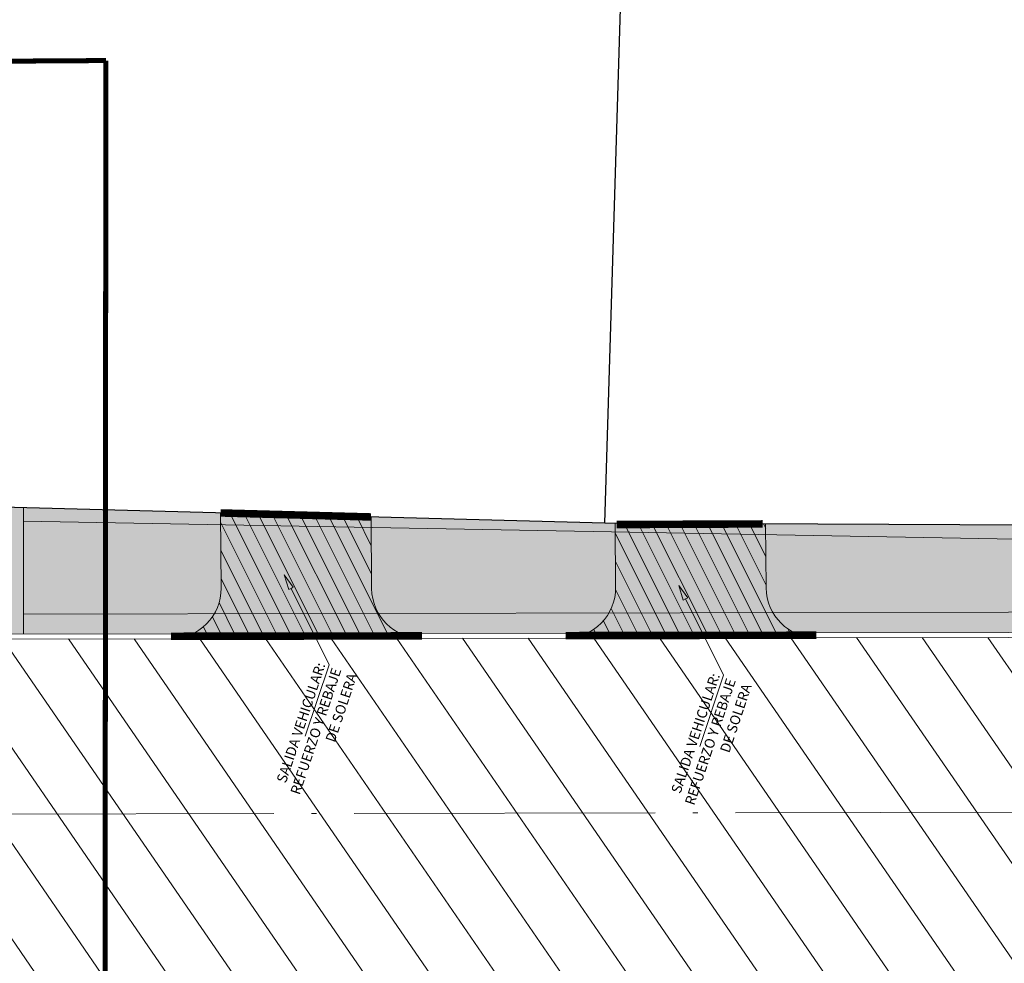
# Model space of a CAD drawing. Units: millimetres. Extents: x -1109 to 3856, y 299 to 2024.
# Drawn here: x -484 to -465, y 1191 to 1210 of the extents above; entities that cross this region are included whole.
import ezdxf

# ---------------------------------------------------------------- set-up
doc = ezdxf.new("R2010")
doc.units = ezdxf.units.MM
doc.header["$LTSCALE"] = 5
doc.linetypes.add('ACAD_ISO04W100', pattern=[30, 24, -3, 0, -3])
doc.linetypes.add('CENTER', pattern=[2, 1.25, -0.25, 0.25, -0.25])
for name, color, linetype, lineweight in [('A01_NUEVO', 1, 'Continuous', 0), ('A03_PAV 1', 5, 'Continuous', 13), ('A03_PAV 2', 250, 'Continuous', 13), ('A03_PAV 3', 253, 'Continuous', 13), ('A03_PAV 5 EXISTENTE', 253, 'Continuous', 15), ('A05_REBAJES DE SOLERA', 86, 'Continuous', 18), ('A06_TEXTO', 7, 'Continuous', 13), ('ACHURADO CAMINOS', 252, 'Continuous', 18), ('CIERRO', 7, 'Continuous', 25), ('EJES', 1, 'Continuous', 18), ('SOLERAS Y SOLERILLAS', 2, 'Continuous', 18)]:
    doc.layers.add(name, color=color, linetype=linetype, lineweight=lineweight)
doc.layers.add('ACCESOS', color=7, linetype='Continuous')
doc.styles.add('TEXTOS', font='romans.shx', dxfattribs={"height": 0.4})
pattern_1 = [(116.5747730449072, (0, 0), (-0.2214860983420844, -0.1107900299720175), [])]

# ---------------------------------------------------------------- blocks, each defined once
blk = doc.blocks.new('SEÑALÉTICA')
at = {"layer": 'A06_TEXTO'}
h = blk.add_hatch(color=256, dxfattribs=at)
h.dxf.hatch_style = 1
h.paths.add_polyline_path([(0.2121320342921535, 0.2121320344140258), (0.176776695292574, 0.2474873734099674), (0, 0), (0.2474873734117864, 0.176776695290755)])
blk.add_lwpolyline([(2.914213562367877, 1.414213562366058), (1.414213562367877, 1.414213562366058), (0.2121320342921535, 0.2121320344140258), (0.176776695292574, 0.2474873734099674), (0, 0), (0.2474873734117864, 0.176776695290755), (0.2121320342921535, 0.2121320344140258)], dxfattribs=at)

msp = doc.modelspace()

# ---------------------------------------------------------------- hatches: boundary and pattern name
at = {"layer": 'A03_PAV 1'}
h = msp.add_hatch(dxfattribs=at)
h.set_pattern_fill('AR-HBONE', color=256, scale=0.0041, angle=405.5305876178888)
h.set_pattern_definition([(90.53058761788886, (0, 0), (-0.4203996378061803, 0.4126846395644409), [1.24968, -0.41656]), (180.5305876178889, (-0.003857496491543988, 0.4165418547643175), (-0.4203996378061803, 0.4126846395644409), [1.24968, -0.41656])])
h.paths.add_polyline_path([(-455.7280425166265, 1199.903609213145), (-472.697728017709, 1199.983702872914), (-484.2861084312151, 1200.292782461505), (-484.2857225705249, 1200.027214743342), (-455.7285057629347, 1199.503612388871), (-400.0473077955903, 1199.686171087139), (-400.0489515168765, 1200.070678311341), (-426.0032258343056, 1199.959726967704), (-441.8962387290234, 1199.901613902943)])
h.paths.add_polyline_path([(-464.6550292106768, 1198.208348344908), (-484.2830295108428, 1198.173722711834), (-484.2824483215188, 1197.773720518215), (-464.6544145032047, 1197.808348817239), (-431.3793671550313, 1197.859484928249), (-400.045654541743, 1197.942799952603), (-400.0467186614956, 1198.343001750051), (-431.3802062987406, 1198.259484111008)])
at = {"layer": 'A03_PAV 2'}
h = msp.add_hatch(dxfattribs=at)
h.set_pattern_fill('ANSI35', color=256, scale=0.05, angle=71.53058761788881)
h.set_pattern_definition([(116.5305876178888, (0, 0), (-0.2840659893061933, -0.1418194758116589), []), (116.5305876178888, (0.07112328746823891, 0.2129428245373867), (-0.2840659893061933, -0.1418194758116589), [0.396875, -0.079375, 0, -0.079375])])
h.paths.add_polyline_path([(-506.7646305226439, 1180.814382752513), (-506.7574287926012, 1180.414447588912), (-503.8472869895375, 1180.866916069109)], flags=17)
h.paths.add_polyline_path([(-506.7574287926011, 1180.414447588912), (-500.920965573476, 1180.519546205724), (-503.8472869895375, 1180.866916069109)])
h.paths.add_polyline_path([(-503.8472869895375, 1180.866916069109), (-500.920965573476, 1180.519546205724), (-500.9299434564311, 1180.919449385706)])
h.paths.add_polyline_path([(-491.0327781344034, 1197.663911726193), (-491.4327775668303, 1197.663237887773), (-491.4268774556746, 1194.160853573068)])
h.paths.add_polyline_path([(-491.0327781344034, 1197.663911726193), (-491.4268774556746, 1194.160853573068), (-491.0209793168378, 1190.65997697272)])
h.paths.add_polyline_path([(-491.4268774556746, 1194.160853573068), (-491.4209773445187, 1190.658469258364), (-491.020977756009, 1190.659050443902), (-491.0209793168378, 1190.65997697272)])
h.paths.add_polyline_path([(-518.2468455389734, 1197.635966427498), (-518.646845580241, 1197.635764018586), (-518.2474566569498, 1194.123284848314)])
h.paths.add_polyline_path([(-518.646845580241, 1197.635764018586), (-518.6480677688726, 1190.610672859038), (-518.2474566569497, 1194.123284848314)])
h.paths.add_polyline_path([(-518.2474566569497, 1194.123284848315), (-518.6480677688726, 1190.610672859038), (-518.2480677749261, 1190.61060326913)])
h.paths.add_polyline_path([(-508.7432450322922, 1207.760370633648), (-508.735016924187, 1207.360453928449), (-505.6439823487443, 1207.432058556977)])
h.paths.add_polyline_path([(-508.7432450322922, 1207.760370633648), (-505.6439823487449, 1207.432058556977), (-502.5622113932247, 1207.903555902801)])
h.paths.add_polyline_path([(-505.6439823487453, 1207.432058556977), (-502.5529477733028, 1207.503663185505), (-502.5622113932247, 1207.903555902801)])
h.paths.add_polyline_path([(-518.6658024020171, 1200.301136935492), (-518.6631394397407, 1199.926547813327), (-518.6504087061468, 1198.135762279595), (-518.6475651072483, 1197.735763667292), (-514.6567088866268, 1197.737783129247, 0.4201029360630604), (-508.7609427923435, 1203.759146561529), (-508.8432199720125, 1207.758123991827), (-509.5234657110686, 1207.742837475726), (-509.3882775204127, 1201.727000377562), (-510.0686720110107, 1200.362254123797)])
h.paths.add_polyline_path([(-518.2631414353433, 1199.928250313847), (-510.56930910918, 1199.960997361067, -0.2126437466171043), (-514.6569112955135, 1198.137783078035), (-518.2504000375965, 1198.135964692871)], flags=16)
h.paths.add_polyline_path([(-501.7312663168836, 1207.912389060549), (-502.4622091911607, 1207.904618951673), (-502.3605951485839, 1203.518135488129, 0.4079371324825224), (-496.452238451976, 1197.754782253685), (-484.2824505924176, 1197.775283458921), (-484.2830295108428, 1198.173722711834), (-484.2857225705249, 1200.027214743342), (-484.2861084312151, 1200.292782461505), (-500.2448404442985, 1200.718425920645), (-501.6674648337818, 1201.910511843069)])
h.paths.add_polyline_path([(-500.8441068796267, 1200.330816073573), (-484.685733649207, 1200.034549027493), (-484.6830312211115, 1198.174609207317), (-496.4419021410121, 1198.154800233675, -0.2357011236843078)], flags=16)
h.paths.add_polyline_path([(-495.0208283447253, 1190.553238694073, 0.4203758417958873), (-500.9107695939471, 1184.520822454149), (-500.5919440406403, 1170.319328263863), (-496.3525950727866, 1170.414502247826), (-495.9766856422711, 1170.423333633105), (-495.9938538073276, 1171.696906514998), (-494.2649777673912, 1171.794213444497), (-495.4627154668223, 1176.759007304419), (-495.5849187051343, 1184.401745793093), (-484.6641537996022, 1185.182267976038), (-484.2641650300473, 1185.190287896537), (-484.2647203675531, 1185.572497636497), (-484.2671904075437, 1187.272496888349), (-484.2677715934249, 1187.672496712314), (-484.2719799036645, 1190.568856398312)])
h.paths.add_polyline_path([(-496.7772826089806, 1170.805068741642), (-500.2010225987423, 1170.7282052946), (-500.5108703576294, 1184.529800248569, -0.420375841795964), (-495.0202471592008, 1190.153239116294), (-484.6713982959197, 1190.168275635007), (-484.6647205901406, 1185.57236023957), (-497.1087144306761, 1185.568085825646)], flags=16)
h.paths.add_polyline_path([(-495.0210591162556, 1183.918210516169), (-485.6444443399434, 1184.555145290904), (-485.653282364151, 1185.111573588503), (-495.5849187051343, 1184.401745793093), (-495.4627154668223, 1176.759007304419), (-494.8300640695552, 1174.13657688905)], flags=16)
h.paths.add_polyline_path([(-494.4481131876512, 1183.2945808481), (-485.6353873844214, 1183.984933417256), (-485.6444443399434, 1184.555145290904), (-495.0210591162556, 1183.918210516169), (-494.8300640695552, 1174.13657688905), (-494.2649777673912, 1171.794213444497)], flags=16)
h.paths.add_polyline_path([(-518.2031334132741, 1185.690170523598), (-518.2435016690522, 1190.110602467176), (-512.8329888708515, 1190.109661174447, -0.4088989449805194), (-507.3348372325712, 1184.708685045769), (-507.0803062687833, 1170.573764403165), (-508.2326034991846, 1170.547895167355), (-508.2259389532628, 1170.147943998282), (-506.673201287737, 1170.1828031785), (-506.8741264043861, 1181.340819227581), (-506.9349020689704, 1184.715886775812, 0.4088989449805077), (-512.8329192809437, 1190.509661168393), (-513.8247012708373, 1190.509833713439), (-518.6471718683447, 1190.510672701661), (-518.6223995905874, 1187.798042051608), (-518.6187468886626, 1187.398061424293), (-518.6031673230264, 1185.687985719429), (-518.5992271521209, 1185.260598081478), (-511.359387295963, 1185.32671372602), (-509.2392427567323, 1182.952781095812), (-508.9370088497964, 1171.834106783734), (-508.2539278953025, 1171.827609833137), (-508.4342987027692, 1182.651980489155), (-511.1819345391041, 1185.72851713423)])
h.paths.add_polyline_path([(-501.3377300516671, 1185.912916859397), (-501.7376652152682, 1185.905715129355), (-501.6656479148403, 1181.906363493347), (-501.2657127512396, 1181.913565223389)])
h.paths.add_polyline_path([(-501.9376327970684, 1185.902114264333), (-502.3375679606695, 1185.89491253429), (-502.2655506602416, 1181.895560898282), (-501.8656154966408, 1181.902762628325)])
h.paths.add_polyline_path([(-502.5375355424696, 1185.891311669269), (-502.9374707060706, 1185.884109939226), (-502.8654534056427, 1181.884758303218), (-502.4655182420419, 1181.891960033261)])
h.paths.add_polyline_path([(-503.1374382878706, 1185.880509074205), (-503.5373734514717, 1185.873307344162), (-503.4653561510439, 1181.873955708154), (-503.0654209874431, 1181.881157438197)], flags=17)
h.paths.add_polyline_path([(-503.7373410332721, 1185.86970647914), (-504.1372761968731, 1185.862504749098), (-504.0652588964454, 1181.86315311309), (-503.6653237328444, 1181.870354843133)], flags=17)
h.paths.add_polyline_path([(-504.3372437786732, 1185.858903884076), (-504.7371789422741, 1185.851702154034), (-504.6651616418462, 1181.852350518026), (-504.2652264782455, 1181.859552248068)], flags=17)
h.paths.add_polyline_path([(-504.9371465240744, 1185.848101289012), (-505.3370816876753, 1185.84089955897), (-505.2650643872475, 1181.841547922962), (-504.8651292236466, 1181.848749653004)], flags=17)
h.paths.add_polyline_path([(-505.5370492694753, 1185.837298693948), (-505.9369844330764, 1185.830096963905), (-505.8649671326486, 1181.830745327897), (-505.4650319690477, 1181.83794705794)], flags=17)
h.paths.add_polyline_path([(-506.1369520148763, 1185.826496098884), (-506.5368871784774, 1185.819294368841), (-506.4648698780496, 1181.819942732833), (-506.0649347144488, 1181.827144462876)], flags=17)
h.paths.add_polyline_path([(-496.4221558827859, 1191.353853727442), (-496.4214820443385, 1190.9538542789), (-492.4214858073443, 1190.959457243569), (-492.4221596457916, 1191.35945669211)], flags=16)
h.paths.add_polyline_path([(-496.4231666404569, 1191.953852900254), (-496.4224928020096, 1191.553853451713), (-492.4224965650154, 1191.559456416381), (-492.4231704034628, 1191.959455864923)], flags=16)
h.paths.add_polyline_path([(-496.424177398128, 1192.553852073067), (-496.4235035596806, 1192.153852624525), (-492.4235073226864, 1192.159455589193), (-492.4241811611337, 1192.559455037735)], flags=16)
h.paths.add_polyline_path([(-496.4251881557991, 1193.153851245879), (-496.4245143173516, 1192.753851797338), (-492.4245180803575, 1192.759454762006), (-492.4251919188048, 1193.159454210548)], flags=17)
h.paths.add_polyline_path([(-496.42619891347, 1193.753850418691), (-496.4255250750227, 1193.35385097015), (-492.4255288380284, 1193.359453934818), (-492.4262026764758, 1193.75945338336)])
h.paths.add_polyline_path([(-496.427209671141, 1194.353849591504), (-496.4265358326936, 1193.953850142962), (-492.4265395956995, 1193.95945310763), (-492.4272134341468, 1194.359452556172)])
h.paths.add_polyline_path([(-496.4282204288121, 1194.953848764316), (-496.4275465903647, 1194.553849315774), (-492.4275503533705, 1194.559452280443), (-492.4282241918178, 1194.959451728984)])
h.paths.add_polyline_path([(-496.4292311864831, 1195.553847937128), (-496.4285573480358, 1195.153848488587), (-492.4285611110415, 1195.159451453255), (-492.4292349494889, 1195.559450901797)])
h.paths.add_polyline_path([(-496.4302419441541, 1196.153847109941), (-496.4295681057067, 1195.753847661399), (-492.4295718687126, 1195.759450626068), (-492.4302457071599, 1196.159450074609)])
h.paths.add_polyline_path([(-496.4312527018252, 1196.753846282753), (-496.4305788633778, 1196.353846834212), (-492.4305826263836, 1196.35944979888), (-492.4312564648309, 1196.759449247422)])
h.paths.add_polyline_path([(-496.4322634594962, 1197.353845455566), (-496.4315896210489, 1196.953846007024), (-492.4315933840546, 1196.959448971692), (-492.432267222502, 1197.359448420234)])
h.paths.add_polyline_path([(-502.7216010985471, 1206.499488008174), (-503.1214938158425, 1206.490224388252), (-503.0288576166209, 1202.491297215297), (-502.6289648993256, 1202.500560835219)])
h.paths.add_polyline_path([(-503.3214401744904, 1206.485592578291), (-503.7213328917858, 1206.476328958368), (-503.6286966925643, 1202.477401785414), (-503.2288039752689, 1202.486665405336)])
h.paths.add_polyline_path([(-503.9212792504336, 1206.471697148408), (-504.3211719677289, 1206.462433528485), (-504.2285357685073, 1202.463506355531), (-503.828643051212, 1202.472769975453)])
h.paths.add_polyline_path([(-504.5211183263765, 1206.457801718524), (-504.9210110436719, 1206.448538098602), (-504.8283748444503, 1202.449610925647), (-504.428482127155, 1202.458874545569)])
h.paths.add_polyline_path([(-505.1209574023196, 1206.443906288641), (-505.520850119615, 1206.434642668719), (-505.4282139203934, 1202.435715495764), (-505.0283212030981, 1202.444979115686)])
h.paths.add_polyline_path([(-505.7207964782629, 1206.430010858758), (-506.1206891955583, 1206.420747238835), (-506.0280529963367, 1202.421820065881), (-505.6281602790414, 1202.431083685803)])
h.paths.add_polyline_path([(-506.320635554206, 1206.416115428875), (-506.7205282715015, 1206.406851808953), (-506.6278920722799, 1202.407924635998), (-506.2279993549845, 1202.41718825592)])
h.paths.add_polyline_path([(-506.9204746301492, 1206.402219998991), (-507.3203673474445, 1206.392956379069), (-507.227731148223, 1202.394029206115), (-506.8278384309277, 1202.403292826037)])
h.paths.add_polyline_path([(-507.5203137060922, 1206.388324569108), (-507.9202064233876, 1206.379060949186), (-507.827570224166, 1202.380133776232), (-507.4276775068707, 1202.389397396154)])
h.paths.add_polyline_path([(-508.1201527820353, 1206.374429139225), (-508.5200454993308, 1206.365165519303), (-508.427409300109, 1202.366238346348), (-508.0275165828139, 1202.37550196627)])
h.paths.add_polyline_path([(-517.2468996781704, 1197.324689510308), (-517.2469692681644, 1196.924689020414), (-513.2469682328543, 1196.930291991804), (-513.2468986475269, 1197.330265658634)])
h.paths.add_polyline_path([(-517.2470040631615, 1196.724688775468), (-517.2470736531554, 1196.324688285574), (-513.2470726178452, 1196.330291256964), (-513.2470030278513, 1196.730291746857)])
h.paths.add_polyline_path([(-517.2471084481524, 1196.124688040628), (-517.2471780381463, 1195.724687550734), (-513.246547116398, 1195.730291404433), (-513.2471074128423, 1196.130291012035)])
h.paths.add_polyline_path([(-517.2472128331433, 1195.524687305788), (-517.2472824231373, 1195.124686815894), (-513.2466515013889, 1195.130290669592), (-513.2472117978332, 1195.530290277189)])
h.paths.add_polyline_path([(-517.2479471045725, 1194.924685688639), (-517.2473868081282, 1194.524686081054), (-513.2458110567228, 1194.530291258216), (-513.246371353167, 1194.930290865801)])
h.paths.add_polyline_path([(-517.2474216031252, 1194.324685836108), (-517.2474911931192, 1193.924685346214), (-513.2468602713709, 1193.930289199913), (-513.2474205678152, 1194.330288807497)])
h.paths.add_polyline_path([(-517.2475259881162, 1193.724685101268), (-517.2475955781101, 1193.324684611374), (-513.2469646563619, 1193.330288465072), (-513.2475249528062, 1193.730288072657)])
h.paths.add_polyline_path([(-517.2457407137927, 1193.124687013354), (-517.2458103037866, 1192.724686523461), (-513.2451793820383, 1192.730290377159), (-513.2457396784826, 1193.130289984743)])
h.paths.add_polyline_path([(-517.2477347580981, 1192.524683631588), (-517.247804348092, 1192.124683141694), (-513.2471734263438, 1192.130286995392), (-513.247733722788, 1192.530286602977)])
h.paths.add_polyline_path([(-517.2478391430891, 1191.924682896748), (-517.247908733083, 1191.524682406854), (-513.2472778113348, 1191.530286260552), (-513.247838107779, 1191.930285868137)])
h.paths.add_polyline_path([(-517.2432193797933, 1191.324688779222), (-517.2432889697874, 1190.924688289329), (-513.242658048039, 1190.930292143027), (-513.2432183444832, 1191.330291750612)])
at = {"layer": 'A03_PAV 3'}
h = msp.add_hatch(dxfattribs=at)
h.set_pattern_fill('DOTS', color=256, scale=0.083, angle=405.5305876178888)
h.set_pattern_definition([(45.53058761788886, (0, 0), (-0.0478772661371945, 0.1393178484439117), [0, -0.1317625])])
h.paths.add_polyline_path([(-431.3802062987411, 1198.259484111008), (-400.0467186614956, 1198.343001750051), (-400.0473077955903, 1199.686171087139), (-455.7285057629347, 1199.503612388871), (-484.2857225705249, 1200.027214743342), (-484.2830295108428, 1198.173722711834), (-464.6550292106768, 1198.208348344908)])
at = {"layer": 'A03_PAV 5 EXISTENTE'}
h = msp.add_hatch(dxfattribs=at)
h.set_pattern_fill('ANSI31', color=253, scale=0.078, angle=71.57477304490726)
h.set_pattern_definition(pattern_1)
edge = h.paths.add_edge_path()
edge.add_line((-477.3576646819047, 1200.107990414023), (-480.3584186924375, 1200.188025050611))
edge.add_line((-480.3584186924375, 1200.188025050611), (-480.3461666799027, 1198.6884010244))
edge.add_arc((-481.3461333066646, 1198.680231240886), 1.000000000000081, 295.92994853596895, 360.46809932220174, ccw=False)
edge.add_line((-480.908861378635, 1197.780901901346), (-476.779005557304, 1197.787246046429))
edge.add_arc((-476.3460352512013, 1198.688654230346), 0.9999999999999053, 180.4680993221832, 244.3437885405842, ccw=False)
edge.add_line((-477.3460018779631, 1198.680484446833), (-477.3576646819046, 1200.107990414023))
h = msp.add_hatch(dxfattribs=at)
h.set_pattern_fill('ANSI31', color=253, scale=0.078, angle=71.57477304490726)
h.set_pattern_definition(pattern_1)
edge = h.paths.add_edge_path()
edge.add_line((-469.4943486048546, 1199.968583536685), (-472.4945644195255, 1199.98274397971))
edge.add_line((-472.4945644195255, 1199.98274397971), (-472.4840977726008, 1198.701645453423))
edge.add_arc((-473.4840643993628, 1198.693475669909), 1.000000000000082, 295.92994853596895, 360.46809932219963, ccw=False)
edge.add_line((-473.0467924713332, 1197.794146330369), (-468.9169366500022, 1197.800490475452))
edge.add_arc((-468.4839663438997, 1198.70189865937), 0.9999999999999172, 180.4680993221853, 244.3437885405914, ccw=False)
edge.add_line((-469.4839329706613, 1198.693728875857), (-469.4943486048546, 1199.968583536685))
at = {"layer": 'ACHURADO CAMINOS'}
h = msp.add_hatch(dxfattribs=at)
h.set_pattern_fill('ANSI31', color=256, scale=0.34, angle=79.53058761788881, style=0)
h.set_pattern_definition([(124.5305876178888, (0, 0), (-0.8893176761605712, -0.6119103863053489), [])])
edge = h.paths.add_edge_path()
edge.add_line((-25.16084867303243, 1150.51434454979), (-29.11437606790281, 1146.187395262297))
edge.add_arc((-44.78105216683787, 1129.097734532969), 23.1840730639052, 395.10820470057735, 407.4874510412029, ccw=False)
edge.add_line((-25.8149185165197, 1142.431414377287), (-21.63755223439358, 1147.204528842624))
edge.add_line((-21.63755223439358, 1147.204528842624), (-25.1608486730324, 1150.51434454979))
edge = h.paths.add_edge_path()
edge.add_line((-39.56716370745698, 1157.936066056438), (-41.04114278452182, 1158.690508999629))
edge.add_line((-41.04114278452181, 1158.690508999629), (-41.98641127999539, 1150.822316164393))
edge.add_arc((-43.02522795011095, 1125.905162140214), 24.93879918397757, 61.33709765173222, 87.6126742861477, ccw=False)
edge.add_arc((-44.78105216683804, 1129.097734532968), 23.18407306390553, 407.48745104120314, 413.72275358017123, ccw=False)
edge.add_line((-29.11437606790275, 1146.187395262297), (-25.16084867303238, 1150.51434454979))
edge.add_line((-25.16084867303243, 1150.51434454979), (-26.63580759196985, 1151.899933949475))
edge.add_line((-26.63580759196986, 1151.899933949475), (-29.14026253477731, 1153.405284046354))
edge.add_line((-29.14026253477726, 1153.405284046354), (-34.05279991896947, 1155.497284905769))
edge.add_line((-34.05279991896947, 1155.497284905769), (-39.56716370745696, 1157.936066056438))
edge = h.paths.add_edge_path()
edge.add_line((-55.17852019176416, 1165.467960799147), (-55.12933941710032, 1163.54376168029))
edge.add_line((-55.12933941710037, 1163.54376168029), (-54.80948598189917, 1148.13053490284))
edge.add_line((-54.80948598189912, 1148.130534902839), (-46.63822658880223, 1145.881074670554))
edge.add_arc((-40.33477926174311, 1144.761428751361), 6.402113337748232, 108.433319948969, 169.9279220522822, ccw=False)
edge.add_arc((-43.02522795011168, 1125.905162140212), 24.93879918397927, 87.6126742861461, 88.46949359682583, ccw=False)
edge.add_line((-41.98641127999542, 1150.822316164393), (-41.04114278452185, 1158.690508999629))
edge.add_line((-41.04114278452181, 1158.690508999629), (-43.63354663430897, 1160.017407610883))
edge.add_line((-43.63354663430891, 1160.017407610883), (-45.97830065564276, 1161.697115556673))
edge.add_line((-45.97830065564284, 1161.697115556673), (-46.73986865910802, 1162.565676263147))
edge.add_line((-46.73986865910797, 1162.565676263147), (-47.04514419885981, 1163.407958666297))
edge.add_line((-47.04514419885982, 1163.407958666297), (-47.17398572707756, 1168.019658161336))
edge.add_line((-47.17398572707754, 1168.019658161336), (-55.17852019176416, 1165.467960799148))
h.paths.add_polyline_path([(-108.6831467837563, 1196.331514523207), (-110.8315872233467, 1189.296609316919), (-106.2339748796095, 1189.314341568428), (-102.5734931323541, 1189.341647186287), (-67.28070499917874, 1189.45109909941), (-67.10213998398592, 1196.506329792747), (-82.7392763609688, 1196.458691119254)])
h.paths.add_polyline_path([(-903.3969707931362, 1201.17208829381), (-903.4135677906518, 1208.322386091471), (-909.7423160013957, 1208.349608094055), (-921.6074564898279, 1208.422204166938), (-923.5183050854002, 1208.454501064359), (-924.4597876586577, 1201.418069794499), (-914.9504100309925, 1201.28568138305), (-904.1212520595182, 1201.179555851477)])
edge = h.paths.add_edge_path()
edge.add_line((-903.3383380943144, 1175.9120220159), (-903.3526518956074, 1182.078676060714))
edge.add_arc((-908.4068864794463, 1581.363854051708), 399.3171654844411, 267.5655357557198, 270.7252231260908, ccw=False)
edge.add_line((-925.3685351777906, 1182.407088068272), (-926.0989254565012, 1176.246341874088))
edge.add_arc((-915.4647656462434, 1320.88200306824), 145.0260660844795, 265.7949642246596, 270.4582802436259)
edge.add_line((-914.3047871487665, 1175.860576052005), (-903.3383380943144, 1175.9120220159))
edge = h.paths.add_edge_path()
edge.add_line((-950.5985768500725, 1186.547452170718), (-951.2302153817177, 1180.499845707954))
edge.add_arc((-911.5880326338684, 1327.362550053408), 152.1188896247739, 254.8943329653833, 258.6919413243288)
edge.add_arc((-915.4647656462607, 1320.882003068232), 145.0260660844701, 259.6918182350523, 265.7949642246662)
edge.add_line((-926.0989254565011, 1176.246341874087), (-925.3685351777909, 1182.407088068272))
edge.add_arc((-908.4068864794544, 1581.363854051782), 399.3171654845145, 267.38673454326135, 267.5655357557214, ccw=False)
edge.add_arc((-916.3067817248077, 1315.419184515257), 133.3561045111756, 255.0993031031378, 265.56736589113615, ccw=False)
edge = h.paths.add_edge_path()
edge.add_line((-948.2364677054084, 1209.163403879392), (-948.981675784139, 1202.028428783276))
edge.add_arc((-942.4366037337295, 1251.25886971987), 49.66361125569247, 262.4270690545535, 268.8392554437165)
edge.add_line((-943.4426607898422, 1201.605449574261), (-929.1470230436859, 1201.483324921699))
edge.add_line((-929.147023043686, 1201.4833249217), (-924.4597876586575, 1201.418069794494))
edge.add_line((-924.4597876586577, 1201.418069794494), (-923.5183050854002, 1208.454501064359))
edge.add_line((-923.5183050854002, 1208.454501064359), (-931.947684957326, 1208.596973271564))
edge.add_line((-931.9476849573261, 1208.596973271564), (-939.7682597352457, 1208.689272475071))
edge.add_arc((-940.7157494793164, 1267.626801080471), 58.94514411660562, 262.6697411261158, 270.9210173680456, ccw=False)
edge = h.paths.add_edge_path()
edge.add_line((-19.62098416225638, 1141.67402897154), (-21.3329450598309, 1146.74623779866))
edge.add_line((-21.33294505983088, 1146.74623779866), (-21.57256274839883, 1147.143477147062))
edge.add_line((-21.57256274839881, 1147.143477147062), (-21.63755223439358, 1147.204528842624))
edge.add_line((-21.63755223439358, 1147.204528842624), (-25.8149185165197, 1142.431414377287))
edge.add_arc((-44.78105216683753, 1129.097734532969), 23.18407306390479, 393.26338048314545, 395.1082047005773, ccw=False)
edge.add_line((-25.39550195669011, 1141.813932348446), (-24.59175972324536, 1139.432599657388))
edge.add_line((-24.59175972324533, 1139.432599657388), (-19.62098416225632, 1141.67402897154))
h.paths.add_polyline_path([(-15.92843657657409, 1128.285013320065), (-17.71563517573566, 1135.716147172795), (-19.7125853376898, 1141.632724036866), (-24.59175972324533, 1139.432599657388), (-20.51323978201918, 1127.348734379402)])
edge = h.paths.add_edge_path()
edge.add_line((-115.1789638146915, 1196.295443958449), (-122.2482511613323, 1196.215906199124))
edge.add_line((-122.2482511613323, 1196.215906199125), (-137.4288109250322, 1196.131239622831))
edge.add_arc((-129.7196464232213, 1428.958216550919), 232.9545715430124, 264.4449323835177, 268.1035647944068, ccw=False)
edge.add_arc((-140.9131551174137, 1313.868710996473), 117.3220115711174, 263.6060354844451, 264.4449323835178, ccw=False)
edge.add_line((-153.9786328265184, 1197.276482733495), (-154.2823224341231, 1189.20441855889))
edge.add_line((-154.2823224341232, 1189.204418558889), (-142.4841038564899, 1189.196772773853))
edge.add_line((-142.4841038564899, 1189.196772773853), (-134.9798725393845, 1189.19665290745))
edge.add_line((-134.9798725393845, 1189.19665290745), (-130.3791057967129, 1189.211919905718))
edge.add_line((-130.3791057967129, 1189.211919905718), (-122.5195494306209, 1189.259607508763))
edge.add_line((-122.5195494306209, 1189.259607508763), (-112.7690162438597, 1189.289136964728))
edge.add_line((-112.7690162438597, 1189.289136964728), (-110.8315872233467, 1189.296609316919))
edge.add_line((-110.8315872233467, 1189.296609316919), (-108.6831467837564, 1196.331514523207))
edge.add_line((-108.6831467837563, 1196.331514523207), (-111.93574016937, 1196.315570342621))
edge.add_arc((-112.1543693393853, 1199.933074809268), 3.624105031616638, 268.1496261481042, 273.45854741818005, ccw=False)
edge.add_line((-112.2713898881198, 1196.310859538006), (-115.1789638146915, 1196.295443958449))
h.paths.add_polyline_path([(-120.5203299514421, 1204.224500076425), (-117.4965279889843, 1204.281772805692), (-118.2475537993453, 1223.262640884126), (-122.9795761049946, 1223.231165586377), (-122.7495433872373, 1219.43207975143), (-121.094390542526, 1218.539933847973), (-120.9107887899686, 1214.165306051224), (-122.5210291450753, 1213.405830206081), (-122.567652076335, 1208.90857832072), (-120.6547779707923, 1208.165100265637)])
edge = h.paths.add_edge_path()
edge.add_line((-62.26144590986178, 1196.521077009815), (-64.84264344640219, 1196.51321336882))
edge.add_arc((-65.69518036671053, 1208.100126983008), 11.61823507694525, 266.14100182847915, 274.2081012838378, ccw=False)
edge.add_line((-66.47710284879497, 1196.508233973876), (-67.10213998398588, 1196.506329792747))
edge.add_line((-67.10213998398592, 1196.506329792747), (-67.28070499917878, 1189.451099099411))
edge.add_line((-67.28070499917874, 1189.45109909941), (-64.68366866959542, 1189.459153169654))
edge.add_arc((-64.55126013606389, 1177.277857028242), 12.18201574882207, 89.73260597492032, 90.6227704579689, ccw=False)
edge.add_line((-64.49440801836874, 1189.459740115075), (-61.6591660543366, 1189.468532921581))
edge.add_arc((-61.64055861764859, 1183.468561774709), 5.999999999999274, 1.4641091097229264, 90.17768821645552, ccw=False)
edge.add_line((-55.64251745890942, 1183.621866236685), (-55.17852019176422, 1165.467960799147))
edge.add_line((-55.17852019176416, 1165.467960799147), (-47.17398572707754, 1168.019658161336))
edge.add_line((-47.17398572707754, 1168.019658161336), (-47.22147300878532, 1169.71939795876))
edge.add_line((-47.22147300878538, 1169.71939795876), (-47.44240690924132, 1177.917286417243))
edge.add_line((-47.4424069092413, 1177.917286417243), (-47.71136612456986, 1189.299348721594))
edge.add_line((-47.71136612456985, 1189.299348721595), (-48.87396510628589, 1231.367566067993))
edge.add_line((-48.87396510628594, 1231.367566067993), (-49.17430907232064, 1244.490621872715))
edge.add_line((-49.17430907232063, 1244.490621872715), (-57.13676245020783, 1244.341213978729))
edge.add_line((-57.13676245020781, 1244.341213978729), (-56.48507472080574, 1209.610564722778))
edge.add_line((-56.48507472080576, 1209.610564722778), (-56.37940654994726, 1206.007734368947))
edge.add_arc((-66.66262831415304, 1205.340610962472), 10.30483883868657, 359.6480580906934, 363.7118587156315, ccw=False)
edge.add_line((-56.35798388007214, 1205.277313423275), (-56.2823038219269, 1202.696948792656))
edge.add_arc((-62.27972487780335, 1202.521049166361), 6.000000000000028, 270.1745515561572, 361.67995840316, ccw=False)
h.paths.add_polyline_path([(-203.9124538516098, 1208.359978643657), (-197.9998031402391, 1208.477099678292), (-198.1524861676023, 1216.185035431864), (-198.3653069797623, 1225.183478321661), (-204.3247873616895, 1225.152763872477), (-204.3209126392471, 1224.766905999222), (-204.2275009089545, 1221.709128984438)])
h.paths.add_polyline_path([(-213.8262809623812, 1189.205908195708), (-213.8034504495887, 1198.210872250289), (-225.0401660536475, 1198.186597044625), (-226.167635294717, 1198.191693969715), (-225.0496954269196, 1189.168993809369), (-221.9780124534411, 1189.197420525696), (-217.3520585748662, 1189.214847188734)])
edge = h.paths.add_edge_path()
edge.add_line((-188.4449931970214, 1198.081981986442), (-188.4794999519449, 1189.165128719941))
edge.add_line((-188.4794999519449, 1189.165128719941), (-185.6524761185918, 1189.154188602869))
edge.add_line((-185.6524761185917, 1189.154188602869), (-181.1126487096199, 1189.163675983529))
edge.add_line((-181.1126487096201, 1189.163675983529), (-171.7807618985346, 1189.173249351958))
edge.add_line((-171.7807618985346, 1189.173249351958), (-161.5183481601316, 1189.209107834381))
edge.add_line((-161.5183481601315, 1189.209107834381), (-154.2823224341231, 1189.20441855889))
edge.add_line((-154.2823224341232, 1189.204418558889), (-153.9786328265183, 1197.276482733495))
edge.add_arc((-140.9131551174223, 1313.868710996468), 117.3220115711112, 262.19482483222, 263.6060354844491, ccw=False)
edge.add_arc((-164.1948967537221, 1144.021948477589), 54.11299719828728, 82.19482483221755, 90.12544370799438)
edge.add_line((-164.313371965226, 1198.134815980671), (-188.4449931970215, 1198.081981986442))
h.paths.add_polyline_path([(-229.4316460675313, 1181.128035051307), (-233.617945031517, 1181.06071034508), (-233.3165471611842, 1157.565242253053), (-229.1872701097313, 1157.485313470924)])
edge = h.paths.add_edge_path()
edge.add_line((-236.605810370248, 1189.100865163879), (-235.6584884588146, 1189.088150447049))
edge.add_line((-235.6584884588145, 1189.088150447049), (-227.5144164464198, 1189.146184188112))
edge.add_line((-227.5144164464198, 1189.146184188112), (-227.5330427570898, 1189.107969606389))
edge.add_arc((-226.9018192270265, 1187.16026284038), 2.047438592794157, 103.9535783139342, 107.95675782604889, ccw=False)
edge.add_line((-227.3955297074726, 1189.147284418712), (-225.0496954269196, 1189.168993809369))
edge.add_line((-225.0496954269197, 1189.168993809369), (-226.1676352947171, 1198.191693969715))
edge.add_line((-226.167635294717, 1198.191693969715), (-228.717536115661, 1198.203221249573))
edge.add_line((-228.717536115661, 1198.203221249573), (-259.0655410835273, 1198.135974669649))
edge.add_line((-259.0655410835273, 1198.135974669649), (-259.1285351456617, 1190.558984950967))
edge.add_arc((-268.5704885189053, 1103.793854358458), 87.27736459264527, 81.33036158364928, 83.7893986174721, ccw=False)
edge.add_arc((-254.6988205982154, 1194.768002096912), 4.748277092918812, 261.3303615836633, 264.9608267062275)
edge.add_line((-255.11589417555, 1190.03807768079), (-247.6963711516056, 1189.33809990744))
edge.add_arc((-245.3464608263823, 1212.716835668066), 23.49653941119307, 264.2602011859771, 269.2310366062492)
edge.add_line((-245.661797076968, 1189.222412343566), (-236.7786235984439, 1189.103184619636))
edge.add_arc((-236.7316795734999, 1186.161827647415), 2.941731561428794, 87.547710831774, 90.91436238064227, ccw=False)
h.paths.add_polyline_path([(-289.5695795937565, 1183.059972610761), (-293.6175194288206, 1183.038354390628), (-293.4987598412391, 1171.458221868034), (-293.3846134518353, 1163.98905701837), (-289.3693685316733, 1163.943174338213), (-289.4336699283991, 1169.999946223049), (-289.5659064921656, 1182.713597806238)])
h.paths.add_polyline_path([(-318.6222268089748, 1208.156301099873), (-312.4810893250436, 1208.299929512713), (-313.1354955635483, 1236.280456495618), (-319.2962511009852, 1236.308895883082), (-318.9998373285875, 1219.602998316807)])
edge = h.paths.add_edge_path()
edge.add_line((-308.7026588292774, 1197.944737809898), (-322.9592377114025, 1197.9589436627))
edge.add_line((-322.9592377114025, 1197.9589436627), (-322.9508407942844, 1197.959896584059))
edge.add_line((-322.9508407942844, 1197.959896584059), (-359.8585110545553, 1197.973611688357))
edge.add_line((-359.8585110545553, 1197.973611688357), (-360.1198831332738, 1190.910559593955))
edge.add_line((-360.1198831332739, 1190.910559593955), (-322.9834992626263, 1190.980768169677))
edge.add_line((-322.9834992626263, 1190.980768169677), (-316.6376986740575, 1191.075298006813))
edge.add_line((-316.6376986740576, 1191.075298006812), (-315.5953992114158, 1191.0961745529))
edge.add_line((-315.5953992114156, 1191.096174552901), (-295.6997220794718, 1191.043600159966))
edge.add_line((-295.6997220794719, 1191.043600159966), (-287.6542890318195, 1191.058707281087))
edge.add_line((-287.6542890318194, 1191.058707281087), (-266.5087738066338, 1191.046864064042))
edge.add_arc((-268.5704885189035, 1103.79385435846), 87.27736459264389, 83.78939861747318, 88.64640114599399, ccw=False)
edge.add_line((-259.1285351456617, 1190.558984950967), (-259.0655410835273, 1198.135974669649))
edge.add_line((-259.0655410835273, 1198.135974669649), (-261.7895050879559, 1198.129938778219))
edge.add_line((-261.7895050879558, 1198.129938778219), (-267.313367750207, 1198.110385347318))
edge.add_line((-267.3133677502071, 1198.110385347318), (-279.6131962090769, 1198.062628577247))
edge.add_line((-279.6131962090769, 1198.062628577247), (-293.4187507019327, 1197.998605519033))
edge.add_line((-293.4187507019326, 1197.998605519033), (-308.5390902252376, 1197.932886664119))
edge.add_arc((-308.3311369093777, 1201.937748591067), 4.010257302904349, 264.6843296805215, 267.027573868885, ccw=False)
h.paths.add_polyline_path([(-390.8187125847576, 1190.791542340207), (-390.8218161286833, 1197.867325397608), (-400.732564450539, 1197.840973134536), (-400.9442750625128, 1190.787101117566)])
h.paths.add_polyline_path([(-363.5373719897785, 1197.974978774414), (-363.5399995716923, 1190.904093657347), (-360.1198831332739, 1190.910559593955), (-359.8585110545553, 1197.973611688357)])
h.paths.add_polyline_path([(-380.8817107156279, 1207.919733010424), (-375.724379483721, 1207.95578801441), (-375.8443513448191, 1211.66224096889), (-376.0237656897509, 1227.336260557988), (-381.0931956865624, 1227.216286108511)])
h.paths.add_polyline_path([(-373.2571297157198, 1180.789029545952), (-379.3062000986797, 1180.677594909675), (-378.8378673865985, 1155.254821231072), (-372.7929611843041, 1155.134765905114)])
h.paths.add_polyline_path([(-491.0327781344034, 1197.663911726193), (-491.020977756009, 1190.659050443902), (-465.4718166303979, 1190.696172489506), (-430.8245845962142, 1190.773995168388), (-400.9442750625128, 1190.787101117566), (-400.732564450539, 1197.840973134536), (-431.3791573691078, 1197.759485132559), (-464.6542608263361, 1197.708348935323)])
h.paths.add_polyline_path([(-518.6480677688726, 1190.610672859038), (-518.646845580241, 1197.635764018586), (-534.1476262385365, 1197.627920279029), (-534.1479877078696, 1190.600075880413), (-524.691805469253, 1190.611724316926)])
h.paths.add_polyline_path([(-500.920965573476, 1180.519546205724), (-506.7574287926013, 1180.414447588912), (-506.3046738678107, 1155.271514732291), (-500.3513733173554, 1155.148113357156)])
h.paths.add_polyline_path([(-508.7432450322921, 1207.760370633647), (-502.5622113932249, 1207.903555902801), (-503.2500724500079, 1237.597199362954), (-509.3552982385049, 1237.508436472031)])
h.paths.add_polyline_path([(-602.8852968859521, 1207.612436269832), (-596.7141313534767, 1207.803144801668), (-597.7879988295401, 1242.552580974888), (-603.9357587449797, 1242.416780316171)])
h.paths.add_polyline_path([(-627.2225223520536, 1180.259457171486), (-633.3199397691467, 1180.163285524928), (-633.1916255899073, 1172.027986407676), (-632.8256729790246, 1152.447719204768), (-626.6222240903669, 1152.628573476587)])
edge = h.paths.add_edge_path()
edge.add_line((-639.0087061188017, 1190.312615857582), (-621.7499419331235, 1190.38706404841))
edge.add_arc((-620.9096853397477, 1184.046739550652), 6.395759992336936, 97.5116074154945, 97.54917864706368, ccw=False)
edge.add_line((-621.7457841376349, 1190.387613676492), (-606.8871602575617, 1190.432751132589))
edge.add_line((-606.8871602575618, 1190.432751132589), (-603.0911377330439, 1190.472209887638))
edge.add_line((-603.091137733044, 1190.472209887638), (-567.2364918641534, 1190.559316371953))
edge.add_line((-567.2364918641533, 1190.559316371953), (-534.1479877078696, 1190.600075880413))
edge.add_line((-534.1479877078696, 1190.600075880413), (-534.1476262385366, 1197.627920279029))
edge.add_line((-534.1476262385365, 1197.627920279029), (-565.6919543758988, 1197.611958147838))
edge.add_line((-565.6919543758988, 1197.611958147838), (-590.5855754513248, 1197.626040451161))
edge.add_line((-590.5855754513248, 1197.626040451161), (-607.0326367839318, 1197.451334846256))
edge.add_arc((-608.0018425599078, 1202.764997855981), 5.40133080056184, 279.87151380544367, 280.33704580565654, ccw=False)
edge.add_line((-607.0758421642054, 1197.443635466117), (-621.7020662590352, 1197.352505186566))
edge.add_line((-621.7020662590353, 1197.352505186566), (-638.5139984527717, 1197.358822874491))
edge.add_line((-638.5139984527716, 1197.358822874491), (-648.6083593747362, 1197.335630435795))
edge.add_line((-648.6083593747362, 1197.335630435795), (-648.6593129418106, 1190.318271094359))
edge.add_line((-648.6593129418106, 1190.318271094359), (-639.0087061188016, 1190.312615857582))
h.paths.add_polyline_path([(-694.4357212837817, 1207.575190518141), (-688.3677542476607, 1207.790274420795), (-688.4898860236342, 1211.235867426721), (-689.1433709121925, 1239.79929391875), (-695.274841146213, 1239.659015820683)])
edge = h.paths.add_edge_path()
edge.add_line((-684.6190185266541, 1197.324472230448), (-700.3255291261293, 1197.419516376663))
edge.add_line((-700.3255291261291, 1197.419516376663), (-729.0177427260885, 1197.402509370731))
edge.add_line((-729.0177427260885, 1197.402509370731), (-743.5731274313516, 1197.408008732655))
edge.add_line((-743.5731274313516, 1197.408008732655), (-742.9042434952655, 1190.366985163086))
edge.add_line((-742.9042434952655, 1190.366985163086), (-728.8945258517349, 1190.381861352073))
edge.add_line((-728.8945258517349, 1190.381861352073), (-698.9752871430965, 1190.341412675185))
edge.add_line((-698.9752871430965, 1190.341412675185), (-682.158612484785, 1190.333510995536))
edge.add_line((-682.158612484785, 1190.333510995536), (-659.4044448441568, 1190.324567720698))
edge.add_line((-659.4044448441568, 1190.324567720698), (-648.6593129418106, 1190.318271094359))
edge.add_line((-648.6593129418106, 1190.318271094359), (-648.6083593747362, 1197.335630435795))
edge.add_line((-648.6083593747362, 1197.335630435795), (-659.675361172037, 1197.310203292589))
edge.add_line((-659.6753611720371, 1197.310203292589), (-682.2439086637361, 1197.309864309544))
edge.add_arc((-683.4018409340774, 1202.133532970407), 4.96070423352228, 255.7966616263381, 283.498561154739, ccw=False)
h.paths.add_polyline_path([(-763.7731035873278, 1180.11005432047), (-771.1033341204859, 1179.973389485071), (-770.5489538791335, 1152.569815418709), (-763.259604952935, 1152.567758180042)])
h.paths.add_polyline_path([(-765.6910739628242, 1207.511593494087), (-759.473657855144, 1207.668901050667), (-760.2009853197865, 1236.415755890516), (-765.9148261786636, 1236.409566914112), (-765.9437962830157, 1210.956539528026), (-765.7099844615077, 1208.424248454455)])
h.paths.add_polyline_path([(-781.2511755181517, 1189.805405781322), (-781.3565106051424, 1197.249556977885), (-791.8770585154807, 1197.100690733761), (-809.1593167593542, 1196.80045434919), (-809.7035572143261, 1189.481000885449)])
h.paths.add_polyline_path([(-749.3662890836022, 1197.410197523488), (-749.3588029858342, 1190.360131402772), (-742.9042434952655, 1190.366985163086), (-743.5731274313516, 1197.408008732655)])
h.paths.add_polyline_path([(-882.8047015255793, 1218.258411428774), (-879.8198791224731, 1218.217296768234), (-880.2934492426707, 1239.207814061793), (-883.3147038979575, 1239.167597111992)])
h.paths.add_polyline_path([(-901.3046469337175, 1201.150515805601), (-901.326842206455, 1208.313410406651), (-903.4135677906518, 1208.322386091471), (-903.396970793136, 1201.172088293809)])
h.paths.add_polyline_path([(-873.586878374146, 1207.957448745401), (-873.5460716856944, 1200.825354174234), (-865.4661416362849, 1200.804456492503), (-865.7205396557545, 1207.828528265159)])
h.paths.add_polyline_path([(-891.3541149454954, 1218.376175966526), (-884.5126974076347, 1218.281938346429), (-884.9400476176086, 1239.145961608123), (-891.626167335756, 1239.056960391161)])
edge = h.paths.add_edge_path()
edge.add_line((-901.2264724817665, 1175.921929230307), (-901.2456499327825, 1182.110907485686))
edge.add_arc((-908.4068864794517, 1581.363854051705), 399.317165484438, 270.7252231260915, 271.02758073689336, ccw=False)
edge.add_line((-903.3526518956073, 1182.078676060714), (-903.3383383320637, 1175.912124442807))
edge.add_line((-903.3383383320638, 1175.912124442807), (-901.30272720715, 1175.921692943929))
edge.add_line((-901.3027272071499, 1175.921692943929), (-901.2264724817666, 1175.921929230307))
h.paths.add_polyline_path([(-873.4412278868583, 1182.501007924168), (-873.404209956321, 1176.031103321732), (-864.5707301728244, 1176.081644583322), (-864.8025550018008, 1182.482457926176), (-872.3291294741725, 1182.516589031641)])
edge = h.paths.add_edge_path()
edge.add_line((-989.7345484528946, 1234.318602075833), (-971.8403939505589, 1207.269566321845))
edge.add_arc((-976.844493093427, 1203.959129527651), 6.000000000000466, 324.4811754401378, 393.4864296130105, ccw=False)
edge.add_line((-971.9609449885606, 1200.47330711286), (-979.6259477454136, 1189.734834169377))
edge.add_line((-979.6259477454132, 1189.734834169377), (-987.3845164869055, 1178.829008612205))
edge.add_line((-987.3845164869058, 1178.829008612205), (-992.5517169004639, 1171.931709366402))
edge.add_line((-992.5517169004638, 1171.931709366402), (-1001.38186604508, 1159.399488925844))
edge.add_line((-1001.38186604508, 1159.399488925844), (-995.6233773216995, 1155.186531344021))
edge.add_line((-995.6233773216995, 1155.186531344021), (-983.0609766820389, 1172.641624224942))
edge.add_line((-983.0609766820389, 1172.641624224942), (-974.8126416169956, 1184.289230059041))
edge.add_arc((-969.9160877962534, 1180.821700581073), 6.000000000000099, 66.520213779507, 144.6955099860555, ccw=False)
edge.add_line((-967.5255347478485, 1186.324904749806), (-961.0238012202572, 1183.500597595693))
edge.add_arc((-911.5880326338383, 1327.362550053392), 152.1188896247645, 251.0355682632856, 254.8943329653706)
edge.add_line((-951.2302153817175, 1180.499845707956), (-950.5985768500724, 1186.547452170718))
edge.add_arc((-916.306781724802, 1315.419184515254), 133.3561045111742, 254.2749539330928, 255.09930310313501, ccw=False)
edge.add_arc((-945.636229529005, 1207.833556097499), 21.86776574378193, 222.4357043580767, 251.84736864128422, ccw=False)
edge.add_arc((-956.6880103359658, 1197.157226629276), 6.520859508667527, 89.82659685882408, 218.7236220850007, ccw=False)
edge.add_arc((-942.4366037337279, 1251.258869719869), 49.66361125569205, 253.3477993314798, 262.4270690545517)
edge.add_line((-948.9816757841388, 1202.028428783276), (-948.236467705408, 1209.163403879391))
edge.add_arc((-940.715749479308, 1267.626801080466), 58.94514411660244, 257.1520365820167, 262.6697411261074, ccw=False)
edge.add_arc((-944.8046520124012, 1246.049397421482), 37.00763312734727, 238.95846453941562, 255.8955240247414, ccw=False)
edge.add_arc((-957.9243869264078, 1225.582668155768), 12.72511541875406, 214.7749284935357, 242.0534475216162, ccw=False)
edge.add_line((-968.3767822698533, 1218.324845203606), (-976.9037703695083, 1231.414237468059))
edge.add_line((-976.9037703695085, 1231.414237468059), (-984.6210294551553, 1243.091928712406))
edge.add_line((-984.6210294551552, 1243.091928712406), (-992.5033372173755, 1238.640982608891))
edge.add_line((-992.5033372173755, 1238.640982608891), (-989.7345484528947, 1234.318602075833))
edge = h.paths.add_edge_path()
edge.add_arc((-978.664386433609, 1204.359289312889), 12.2481273299973, 347.0795404157586, 395.9101012537841)
edge.add_arc((-956.3345454443418, 1228.018359156281), 20.6260982447953, 233.0121088832671, 263.6914167413319)
edge.add_arc((-955.1766082126853, 1194.251784165021), 13.70024679496839, 104.4746504602141, 147.4617656204288)
edge = h.paths.add_edge_path()
edge.add_line((-847.7674149297809, 1207.723830047664), (-864.1995133258849, 1207.803600347366))
edge.add_line((-864.1995133258847, 1207.803600347366), (-865.7205396557544, 1207.828528265159))
edge.add_line((-865.7205396557545, 1207.828528265159), (-865.466141636285, 1200.804456492503))
edge.add_line((-865.4661416362849, 1200.804456492503), (-861.5853629905465, 1200.794419366375))
edge.add_line((-861.5853629905466, 1200.794419366375), (-845.5574557243358, 1200.628245765148))
edge.add_arc((-845.5586921466211, 1184.968200867685), 15.66004494627377, 85.43414731617082, 89.99547627232471, ccw=False)
edge.add_arc((-845.2226541817085, 1191.660232447116), 8.964681540454503, 44.15427365469128, 84.17019113628709, ccw=False)
edge.add_arc((-845.1104658215984, 1191.688509258214), 8.864681540455607, 343.76496005382126, 404.52825974377777, ccw=False)
edge.add_arc((-845.222654181709, 1191.660232447115), 8.9646815404555, 284.50234571639584, 344.13894614290484, ccw=False)
edge.add_arc((-846.1426829905704, 1198.85073925837), 16.1820765732732, 267.99371793698754, 281.27886245516413, ccw=False)
edge.add_line((-846.7092024806561, 1182.67858238643), (-856.1689831034068, 1182.44330686827))
edge.add_line((-856.1689831034068, 1182.44330686827), (-864.8025550018008, 1182.482457926176))
edge.add_line((-864.8025550018008, 1182.482457926176), (-864.5707301728245, 1176.081644583323))
edge.add_line((-864.5707301728244, 1176.081644583323), (-851.3015906050446, 1176.157564726971))
edge.add_line((-851.3015906050446, 1176.157564726971), (-841.5832129424878, 1176.264296202099))
edge.add_arc((-841.6963635170619, 1192.019216886483), 15.75532699831333, 270.4114866104821, 308.1977283451773)
edge.add_line((-831.9536279346066, 1179.637398272316), (-823.1095395311465, 1187.764193231692))
edge.add_arc((-819.1896836172195, 1183.822252151569), 5.55915190160431, 87.40674526519518, 134.8390465328384, ccw=False)
edge.add_line((-818.9381576662777, 1189.375710944169), (-809.703557214326, 1189.481000885449))
edge.add_line((-809.7035572143261, 1189.481000885449), (-809.1593167593542, 1196.80045434919))
edge.add_line((-809.1593167593542, 1196.80045434919), (-821.0120647743481, 1196.594542242044))
edge.add_arc((-818.87284835161, 1210.090100533841), 13.6640528581609, 217.9075511054741, 260.9928352166704, ccw=False)
edge.add_arc((-839.8032978371118, 1195.233421804867), 12.0318085414174, 392.4827598942207, 445.3397103569983)
edge.add_line((-838.8257405479885, 1207.225452430404), (-847.7674149297809, 1207.723830047664))
edge = h.paths.add_edge_path()
edge.add_line((-825.9164232922917, 1190.617262170422), (-834.0529639031641, 1183.278684284175))
edge.add_arc((-845.2226541817095, 1191.660232447116), 13.96468154045515, 323.1160525126504, 396.6056031867191)
edge.add_arc((-816.9157225678543, 1214.405191854084), 22.36443149556285, 220.1412544446434, 256.9265795442721)
edge.add_arc((-820.3681718732964, 1184.579306705894), 8.199999999999953, 101.2972533704742, 132.5797700349405)

# ---------------------------------------------------------------- linework, layer by layer
at = {"layer": 'A01_NUEVO', "color": 1, "linetype": 'CENTER', "ltscale": 0.2, "const_width": 0.1, "elevation": -3.5}
for points in [[(-482.6427707363224, 1209.203440645492), (-519.1570265612879, 1208.97292416289), (-518.9067110102418, 1169.322457676953)], [(-482.6427707363224, 1209.203440645492), (-482.6635986647174, 1183.67182936522)]]:
    msp.add_lwpolyline(points, dxfattribs=at)
at = {"layer": 'A03_PAV 2'}
for p, q in [((-484.2857225705249, 1200.027214743342), (-484.2861084312151, 1200.292782461505)), ((-484.2830295108428, 1198.173722711834), (-484.2824483215188, 1197.773720518215))]:
    msp.add_line(p, q, dxfattribs=at)
msp.add_lwpolyline([(-400.0473077955903, 1199.686171087139), (-455.7285057629347, 1199.503612388871), (-484.2857225705249, 1200.027214743342), (-484.2830295108428, 1198.173722711834), (-464.6550292106768, 1198.208348344908), (-431.3802062987406, 1198.259484111008), (-400.0467186614956, 1198.343001750051)], close=True, dxfattribs=at)
at = {"layer": 'A05_REBAJES DE SOLERA', "color": 250}
for points in [[(-480.3584186924375, 1200.188025050611), (-480.3461666799026, 1198.6884010244, -0.4161578682727362), (-481.3445971422384, 1197.680232420787), (-481.3445971422384, 1197.680232420787)], [(-477.3576646819047, 1200.107990414023), (-477.3460018779632, 1198.680484446833, 0.412490337258632), (-476.3437524197865, 1197.68865683601)], [(-472.4945644195257, 1199.98274397971), (-472.4840977726008, 1198.701645453423, -0.4161578682727362), (-473.4825282349366, 1197.69347684981), (-473.4825282349366, 1197.69347684981)], [(-469.4943486048547, 1199.968583536684), (-469.4839329706614, 1198.693728875856, 0.412490337258632), (-468.4816835124847, 1197.701901265033)]]:
    msp.add_lwpolyline(points, format="xyb", dxfattribs=at)
at = {"layer": 'A05_REBAJES DE SOLERA', "const_width": 0.15}
for points in [[(-481.3446739504597, 1197.730232361792), (-476.3438286578712, 1197.738285634693)], [(-473.4826050431578, 1197.743476790815), (-468.4817597505694, 1197.751530063716)]]:
    msp.add_lwpolyline(points, dxfattribs=at)
at = {"layer": 'ACCESOS', "const_width": 0.15}
for points in [[(-477.3576646819047, 1200.107990414023), (-480.3584186924375, 1200.188025050611)], [(-469.5546553739746, 1199.969323797333), (-472.4625773070539, 1199.956971887926)]]:
    msp.add_lwpolyline(points, dxfattribs=at)
at = {"layer": 'CIERRO'}
for points in [[(-426.0032258343056, 1199.959726967704), (-441.8962387290234, 1199.901613902943), (-455.7280425166265, 1199.903609213145), (-472.697728017709, 1199.983702872914), (-500.2448404442985, 1200.718425920645), (-501.6674648337818, 1201.910511843069), (-502.0470093444229, 1237.61469050299)], [(-472.697728017709, 1199.983702872914), (-472.0261775303372, 1222.024403354926)]]:
    msp.add_lwpolyline(points, dxfattribs=at)
at = {"layer": 'EJES', "linetype": 'ACAD_ISO04W100', "ltscale": 0.05}
msp.add_lwpolyline([(-311.6565808225246, 1194.442449669276), (-336.5667836918489, 1194.460020775719), (-366.6054497975135, 1194.437207076809), (-418.4965495190588, 1194.299230824511), (-494.1024492140509, 1194.171865243772), (-551.7491317242659, 1194.117721965165), (-617.1030344706762, 1193.891403966821), (-664.8904976450394, 1193.818424446166), (-732.5305558856348, 1193.890917561741), (-802.2503071008496, 1193.243040181856), (-820.5767847856837, 1192.776652657646, 0.04295912850514817), (-821.9745447850332, 1192.620423921081, 0.04295912850514817)], format="xyb", dxfattribs=at)
at = {"layer": 'SOLERAS Y SOLERILLAS'}
for points in [[(-386.8220862932933, 1197.977960864566), (-431.379367155033, 1197.859484928249), (-464.6544145032047, 1197.808348817239), (-496.4522384519759, 1197.754782253661)], [(-386.8218204089461, 1197.877961218039), (-431.3791573691069, 1197.75948513256), (-464.6542608263361, 1197.708348935323), (-496.4520699921727, 1197.654782395579)]]:
    msp.add_lwpolyline(points, dxfattribs=at)

# ---------------------------------------------------------------- block references
at = {"layer": 'A06_TEXTO', "rotation": 251.5305876178888}
for p in [(-479.0870461761799, 1198.952965927459), (-471.2246016915551, 1198.743262671274)]:
    msp.add_blockref('SEÑALÉTICA', p, dxfattribs=at)

# ---------------------------------------------------------------- texts
at = {"layer": 'A06_TEXTO', "char_height": 0.2, "attachment_point": 9, "rotation": 71.53058761788881, "style": 'TEXTOS'}
for insert in [(-477.6311055259974, 1196.952279229206), (-469.7686610413725, 1196.742575973021)]:
    msp.add_mtext_dynamic_manual_height_columns('SALIDA VEHICULAR:\\PREFUERZO Y REBAJE DE SOLERA', width=2.969559595650935, gutter_width=12.5, heights=[0], dxfattribs=dict(at, insert=insert))

doc.saveas('drawing.dxf')
